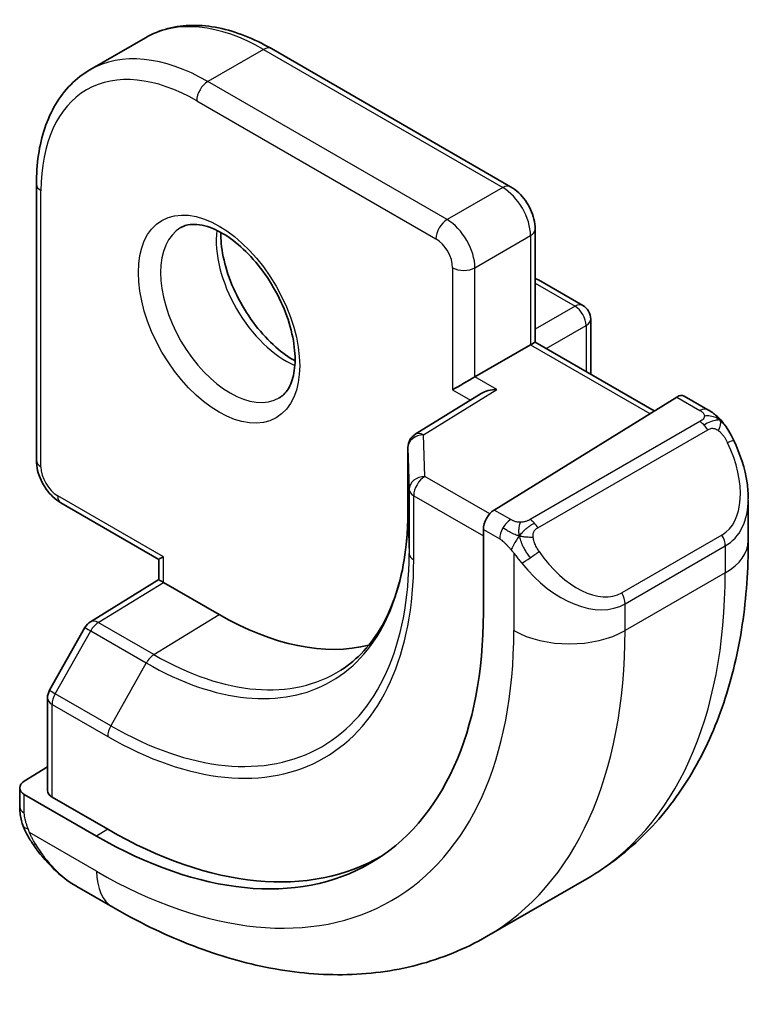
# Model space of a CAD drawing. Units: millimetres. Extents: x 22 to 2408, y 12 to 434.
# Drawn here: x 538 to 548, y 204 to 216 of the extents above; entities that cross this region are included whole.
import ezdxf

# ---------------------------------------------------------------- set-up
doc = ezdxf.new("R2010")
doc.units = ezdxf.units.MM
doc.header["$LTSCALE"] = 1.5
doc.layers.add('Visible (ISO)', color=7, linetype='Continuous', lineweight=35)
doc.layers.add('Visible Narrow (ISO)', color=7, linetype='Continuous', lineweight=25)

msp = doc.modelspace()

# ---------------------------------------------------------------- linework, layer by layer
at = {"layer": 'Visible (ISO)'}
for p, q in [((539.9103, 216.098), (539.2032, 215.6898)), ((544.5509, 214.2039), (541.5103, 215.9593)), ((538.5233, 214.2348), (538.5233, 210.7239)), ((544.863, 212.2274), (544.863, 213.6632)), ((544.9045, 213.02), (545.4701, 212.6934)), ((545.5701, 212.5202), (545.5701, 211.8191)), ((544.863, 212.2274), (546.3773, 211.3531)), ((544.8045, 212.1936), (544.0973, 211.7853)), ((544.1752, 211.5729), (543.3401, 211.0558)), ((546.662, 211.5293), (544.3418, 210.0928)), ((547.058, 211.3683), (546.7585, 211.5413)), ((543.2454, 210.8858), (543.2454, 210.0693)), ((538.8355, 210.1832), (540.079, 209.4653)), ((547.5722, 209.7032), (547.5722, 210.2171)), ((544.2053, 209.845), (544.2053, 208.7836)), ((540.079, 209.208), (540.079, 209.4653)), ((539.2103, 208.6714), (540.079, 209.208)), ((540.8447, 208.7643), (540.1375, 209.1725)), ((539.1412, 208.5995), (538.6906, 207.8005)), ((538.6648, 207.7023), (538.6648, 206.5241)), ((538.6648, 206.8271), (538.3698, 206.6449)), ((538.3112, 206.5592), (538.3112, 206.3184)), ((539.289, 205.9451), (538.3698, 206.4759)), ((539.4304, 206.0325), (538.7233, 206.4407)), ((545.5189, 205.4039), (544.2461, 204.669)), ((539.0355, 205.3065), (539.4961, 205.0405))]:
    msp.add_line(p, q, dxfattribs=at)
for centre, start, end in [((544.8045, 212.8468), 60.00002, 72.96885), ((545.3701, 212.5202), 0.00002, 60.00002), ((543.4454, 210.8858), 121.76299, 180.00002), ((539.3154, 208.5013), 121.70252, 150.5774), ((538.8648, 207.7023), 150.5774, 180.00002)]:
    msp.add_arc(centre, 0.2, start, end, dxfattribs=at)
for centre, major_axis, ratio, start_param, end_param in [((544.663, 212.1119), (-0.2, -0.1155), 0.00001, 3.1415927, 3.9269911), ((543.9559, 211.7037), (0.2, 0.1155), 0.00001, 0.7853986, 2.3561948), ((544.3753, 211.4615), (0.278, 0.0043), 0.587337, 1.5617598, 2.3652308), ((546.662, 211.366), (0.0949, 0.1761), 0.5568608, 6.266909, 7.0523069), ((546.5722, 210.697), (0.7542, -1.0308), 0.6370667, 0.7163952, 0.7191467), ((544.3418, 209.9295), (-0.0949, -0.1761), 0.5568608, 3.9107143, 5.4815106), ((540.279, 209.5808), (0.2, 0.1155), 0.00001, 2.3561945, 3.1415933), ((540.279, 209.0965), (-0.2, 0.1115), 0.0151108, 0.0084272, 0.7938252), ((539.289, 211.622), (3.4763, -6.0212), 0.5773503, 5.4977875, 7.0685839), ((540.8447, 212.5202), (2.3, -3.9837), 0.5773503, 5.4977875, 6.1235825), ((538.5112, 206.5632), (-0.2, -0.0063), 0.5971342, 5.4790717, 7.0498681), ((538.8648, 206.5281), (-0.2, -0.0063), 0.5971342, 6.2644701, 7.0498681), ((539.4304, 211.7037), (3.4729, -6.0152), 0.5773503, 5.4977875, 6.2875295), ((539.1355, 206.4034), (0.5156, -1.1685), 0.6370667, 5.5641842, 5.56679)]:
    msp.add_ellipse(centre, major_axis=major_axis, ratio=ratio, start_param=start_param, end_param=end_param, dxfattribs=at)
for points, knots in [([(541.5103, 215.9593), (541.3988, 216.0237), (541.2864, 216.0785), (541.0616, 216.1672), (540.9493, 216.201), (540.727, 216.246), (540.6169, 216.2571), (540.4017, 216.2547), (540.2966, 216.2412), (540.0954, 216.1886), (539.9994, 216.1494), (539.9103, 216.098)], [1.57079633, 1.57079633, 1.57079633, 1.57079633, 1.72787588, 1.72787588, 1.88495544, 1.88495544, 2.04203499, 2.04203499, 2.19911454, 2.19911454, 2.3561941, 2.3561941, 2.3561941, 2.3561941]), ([(539.2032, 215.6898), (539.1142, 215.6384), (539.0323, 215.5748), (538.8861, 215.4269), (538.8219, 215.3426), (538.7122, 215.1574), (538.6668, 215.0565), (538.5945, 214.8415), (538.5677, 214.7273), (538.5321, 214.4883), (538.5233, 214.3636), (538.5233, 214.2348)], [2.3561941, 2.3561941, 2.3561941, 2.3561941, 2.51327381, 2.51327381, 2.67035352, 2.67035352, 2.82743323, 2.82743323, 2.98451294, 2.98451294, 3.14159265, 3.14159265, 3.14159265, 3.14159265]), ([(544.5509, 214.2039), (544.5888, 214.182), (544.6231, 214.1554), (544.6857, 214.0959), (544.7139, 214.0628), (544.764, 213.9918), (544.7859, 213.9539), (544.8223, 213.875), (544.8369, 213.834), (544.8572, 213.75), (544.863, 213.707), (544.863, 213.6632)], [4.712389, 4.712389, 4.712389, 4.712389, 5.0265482, 5.0265482, 5.3407075, 5.3407075, 5.6548668, 5.6548668, 5.969026, 5.969026, 6.2831853, 6.2831853, 6.2831853, 6.2831853]), ([(540.3611, 213.6843), (540.3953, 213.7041), (540.4337, 213.7171), (540.5486, 213.731), (540.6357, 213.7209), (540.8144, 213.655), (540.9011, 213.6087), (541.0764, 213.4839), (541.1649, 213.4055), (541.3342, 213.2227), (541.4148, 213.1178), (541.5582, 212.8925), (541.6209, 212.7719), (541.7209, 212.529), (541.7583, 212.4067), (541.8048, 212.1754), (541.8142, 212.0663), (541.8072, 211.8737), (541.7912, 211.7902), (541.7412, 211.6525), (541.7071, 211.6003), (541.6507, 211.5455), (541.6316, 211.5311), (541.6111, 211.5193)], [3.9269912, 3.9269912, 3.9269912, 3.9269912, 4.1682337, 4.1682337, 4.5336478, 4.5336478, 4.8284031, 4.8284031, 5.1233012, 5.1233012, 5.4230353, 5.4230353, 5.7252539, 5.7252539, 6.0266111, 6.0266111, 6.3239409, 6.3239409, 6.6170513, 6.6170513, 6.9235221, 6.9235221, 7.0685839, 7.0685839, 7.0685839, 7.0685839]), ([(540.8681, 213.6227), (540.8672, 213.5774), (540.8691, 213.5296), (540.8841, 213.3728), (540.9077, 213.257), (540.9814, 213.019), (541.032, 212.8968), (541.1554, 212.6599), (541.2285, 212.5453), (541.3888, 212.3372), (541.476, 212.2437), (541.6471, 212.093), (541.7308, 212.0337), (541.8112, 211.9891)], [3.1209567, 3.1209567, 3.1209567, 3.1209567, 3.257606, 3.257606, 3.5525041, 3.5525041, 3.8522382, 3.8522382, 4.1544568, 4.1544568, 4.455814, 4.455814, 4.7330241, 4.7330241, 4.7330241, 4.7330241]), ([(547.058, 211.3683), (547.099, 211.3447), (547.1342, 211.3193), (547.1941, 211.2683), (547.2173, 211.2449), (547.2391, 211.2193)], [0, 0, 0, 0, 0.015644219, 0.015644219, 0.025822442, 0.025822442, 0.025822442, 0.025822442]), ([(547.2391, 211.2193), (547.2458, 211.2115), (547.2526, 211.2032), (547.2684, 211.1832), (547.2772, 211.1711), (547.3111, 211.1217), (547.334, 211.0828), (547.3668, 211.0214), (547.3777, 210.9993), (547.3884, 210.9771)], [0, 0, 0, 0, 0.003167832, 0.003167832, 0.007657943, 0.007657943, 0.021147107, 0.021147107, 0.028543031, 0.028543031, 0.028543031, 0.028543031]), ([(547.3885, 210.9769), (547.4706, 210.8053), (547.5305, 210.6203), (547.5671, 210.3703), (547.5725, 210.3037), (547.5724, 210.238)], [0, 0, 0, 0, 0.057157664, 0.057157664, 0.077719763, 0.077719763, 0.077719763, 0.077719763]), ([(538.5233, 210.7239), (538.5233, 210.6801), (538.5292, 210.6371), (538.5495, 210.5531), (538.564, 210.5121), (538.6005, 210.4332), (538.6223, 210.3953), (538.6725, 210.3244), (538.7007, 210.2912), (538.7632, 210.2317), (538.7975, 210.2051), (538.8355, 210.1832)], [3.1415927, 3.1415927, 3.1415927, 3.1415927, 3.4557519, 3.4557519, 3.7699112, 3.7699112, 4.0840704, 4.0840704, 4.3982297, 4.3982297, 4.712389, 4.712389, 4.712389, 4.712389]), ([(543.2454, 210.0693), (543.2454, 209.8776), (543.2327, 209.6943), (543.1831, 209.3488), (543.146, 209.1868), (543.0496, 208.8878), (542.9901, 208.7508), (542.8514, 208.5047), (542.7721, 208.3954), (542.5961, 208.2054), (542.4994, 208.1245), (542.3946, 208.0578)], [6.28318531, 6.28318531, 6.28318531, 6.28318531, 6.43532597, 6.43532597, 6.58746664, 6.58746664, 6.73960731, 6.73960731, 6.89174797, 6.89174797, 7.04388864, 7.04388864, 7.04388864, 7.04388864]), ([(545.5189, 205.4039), (545.7938, 205.5626), (546.0467, 205.759), (546.4947, 206.2123), (546.6898, 206.4689), (547.0195, 207.0258), (547.1543, 207.326), (547.3668, 207.9586), (547.4447, 208.291), (547.5474, 208.9803), (547.5722, 209.3373), (547.5722, 209.7032)], [5.49778675, 5.49778675, 5.49778675, 5.49778675, 5.65486646, 5.65486646, 5.81194617, 5.81194617, 5.96902589, 5.96902589, 6.1261056, 6.1261056, 6.28318531, 6.28318531, 6.28318531, 6.28318531]), ([(538.3498, 206.0869), (538.341, 206.1116), (538.3337, 206.1363), (538.3223, 206.1876), (538.3186, 206.2145), (538.3131, 206.266), (538.3112, 206.2914), (538.3112, 206.3184)], [0, 0, 0, 0, 0.007932774, 0.007932774, 0.016961215, 0.016961215, 0.025869701, 0.025869701, 0.025869701, 0.025869701]), ([(538.485, 205.8365), (538.4583, 205.8754), (538.433, 205.9154), (538.3984, 205.9775), (538.3873, 205.9986), (538.372, 206.0311), (538.3671, 206.042), (538.358, 206.0643), (538.3537, 206.0757), (538.3498, 206.0869)], [0, 0, 0, 0, 0.014160053, 0.014160053, 0.021332416, 0.021332416, 0.024933542, 0.024933542, 0.028543392, 0.028543392, 0.028543392, 0.028543392]), ([(539.033, 205.3077), (538.9268, 205.3689), (538.8272, 205.4479), (538.6439, 205.6265), (538.5592, 205.7282), (538.4849, 205.8365)], [0, 0, 0, 0, 0.038391873, 0.038391873, 0.077831753, 0.077831753, 0.077831753, 0.077831753]), ([(539.4961, 205.0405), (539.8131, 204.8575), (540.1346, 204.7006), (540.783, 204.4448), (541.1097, 204.346), (541.7638, 204.2138), (542.0912, 204.1804), (542.7383, 204.1875), (543.0581, 204.2282), (543.6747, 204.3895), (543.9712, 204.5103), (544.2461, 204.669)], [4.71238898, 4.71238898, 4.71238898, 4.71238898, 4.86946853, 4.86946853, 5.02654809, 5.02654809, 5.18362764, 5.18362764, 5.3407072, 5.3407072, 5.49778675, 5.49778675, 5.49778675, 5.49778675])]:
    msp.add_open_spline(points, degree=3, knots=knots, dxfattribs=at)
at = {"layer": 'Visible Narrow (ISO)'}
for p, q in [((541.4103, 215.9494), (540.7032, 215.5412)), ((541.4103, 215.9494), (544.4509, 214.194)), ((543.7438, 213.7857), (540.7032, 215.5412)), ((540.5618, 215.2962), (543.6024, 213.5408)), ((538.5819, 210.6422), (538.5819, 214.1531)), ((544.4509, 214.194), (543.7438, 213.7857)), ((544.0973, 213.1733), (544.8045, 213.5816)), ((544.8045, 213.5816), (544.8045, 212.1936)), ((543.8145, 213.1733), (543.8145, 211.622)), ((544.0973, 211.7853), (544.0973, 213.1733)), ((544.863, 212.9762), (545.3701, 212.6835)), ((545.3701, 212.6835), (544.863, 212.3907)), ((545.0045, 212.1457), (545.5116, 212.4385)), ((545.5116, 212.4385), (545.5116, 211.8529)), ((544.8045, 212.1936), (546.3208, 211.3181)), ((544.3753, 211.6248), (544.0973, 211.7853)), ((543.4454, 211.0491), (544.3753, 211.6248)), ((543.8145, 211.622), (544.0423, 211.4905)), ((546.662, 211.5293), (546.958, 211.3584)), ((546.9561, 211.2173), (544.7984, 209.9715)), ((544.8984, 209.8659), (547.0561, 211.1117)), ((543.4614, 210.5195), (543.4454, 211.0491)), ((543.2454, 210.0672), (543.2454, 210.8837)), ((543.2454, 210.8837), (543.2614, 210.3542)), ((544.2856, 210.0436), (543.4614, 210.5195)), ((543.2614, 210.3542), (543.2614, 209.5377)), ((540.1375, 209.4991), (538.794, 210.2748)), ((543.32, 209.458), (543.32, 210.2745)), ((543.32, 210.2745), (544.2053, 209.7634)), ((543.2454, 210.0672), (543.2614, 209.5377)), ((544.5539, 209.9704), (544.3418, 210.0928)), ((544.2053, 209.845), (544.4124, 209.7254)), ((547.2379, 209.775), (545.9651, 209.0401)), ((546.0065, 208.9008), (547.2793, 209.6356)), ((547.2793, 209.6356), (547.2793, 209.295)), ((540.1375, 209.1725), (540.1375, 209.4991)), ((544.5923, 209.5448), (544.5923, 208.5601)), ((547.2793, 209.295), (546.0065, 208.5601)), ((539.3104, 208.6616), (540.1375, 209.1725)), ((546.0065, 208.5601), (546.0065, 208.9008)), ((540.0176, 208.2534), (540.8447, 208.7643)), ((540.0176, 208.2534), (539.3104, 208.6616)), ((538.763, 207.757), (539.2136, 208.556)), ((539.2136, 208.556), (539.9208, 208.1477)), ((539.9208, 208.1477), (539.4701, 207.3487)), ((539.4701, 207.3487), (538.763, 207.757)), ((538.7233, 206.4407), (538.7233, 207.6206)), ((538.7233, 207.6206), (539.4304, 207.2124)), ((538.3698, 206.2367), (538.3698, 206.4759)), ((539.289, 205.4983), (538.4363, 205.9906)), ((539.4304, 206.0325), (539.289, 205.9451))]:
    msp.add_line(p, q, dxfattribs=at)
for centre, major_axis, ratio, start_param, end_param in [((541.4103, 213.4999), (-1.5, 2.5981), 0.5773503, 5.4977875, 6.2831853), ((540.5618, 213.01), (-1.4, 2.4249), 0.5773503, 5.4977875, 7.0685839), ((540.7032, 213.0917), (-1.5, 2.5981), 0.5773503, 5.4977875, 6.2831853), ((541.4103, 215.7861), (0.1, 0.1732), 0.5773505, 0, 0.785398), ((540.7032, 215.3779), (-0.1, -0.1732), 0.5773505, 3.9269906, 5.4977869), ((538.7233, 214.2348), (-0.2, 0), 0.57735, 0, 0.785398), ((544.4509, 214.0307), (0.1, 0.1732), 0.5773505, 0, 0.785398), ((544.4509, 213.7857), (0.25, -0.433), 0.5773503, 0.7853986, 2.3561949), ((543.7438, 213.6224), (0.1, 0.1732), 0.5773505, 0.785398, 2.3561943), ((543.7438, 213.3775), (-0.25, 0.433), 0.5773503, 3.9269912, 5.4977875), ((540.9861, 212.6018), (0.625, -1.0825), 0.5773503, 3.1415927, 6.2831853), ((541.6932, 213.01), (0.625, -1.0825), 0.5773503, 3.7960135, 5.6287644), ((544.663, 213.6632), (0.2, 0), 0.57735, 5.4977869, 6.2831853), ((543.6024, 213.2958), (0.15, -0.2598), 0.5773503, 0.7853986, 2.3561949), ((543.9559, 213.255), (-0.2, 0), 0.57735, 0.785398, 2.3561943), ((544.8045, 212.8468), (0.1, 0.1732), 0.5773505, 0, 0.3583214), ((545.3701, 212.5202), (0.1, 0.1732), 0.5773505, 0, 0.785398), ((545.3701, 212.5202), (0.1, -0.1732), 0.5773503, 0.7853986, 2.3561949), ((545.3701, 212.5202), (0.2, 0), 0.57735, 5.4977869, 6.2831853), ((546.958, 211.1951), (0.1, 0.1732), 0.5773505, 6.2831851, 7.0685833), ((546.9561, 211.054), (-0.1, 0.1732), 0.5773503, 5.1050885, 5.4977875), ((546.9561, 211.054), (-0.1, 0.1732), 0.5773503, 4.7123894, 5.1050885), ((543.4454, 210.8858), (-0.1999, -0.006), 0.8163724, 4.6877128, 6.2585091), ((543.4454, 210.8858), (-0.1053, 0.17), 0.5971478, 5.4797143, 6.2831853), ((547.208, 210.8906), (0.1804, 0.0863), 0.0544846, 0.2190709, 0.9574235), ((547.208, 210.8906), (0.1804, 0.0863), 0.0544846, 0.0020003, 0.2190709), ((543.4454, 210.8858), (-0.2, 0), 0.57735, 0, 0.0174531), ((546.6722, 210.7548), (0.5657, -0.9798), 0.5773503, 6.2831851, 7.7207189), ((538.7233, 210.7239), (-0.2, 0), 0.57735, 0, 0.785398), ((538.794, 210.5197), (-0.15, 0.2598), 0.5773503, 0.7853986, 2.3561949), ((543.4614, 210.3562), (-0.1999, -0.006), 0.8163724, 4.6877128, 6.2585091), ((543.4614, 210.3562), (0.1, 0.1732), 0.5773505, 0.785398, 2.3561943), ((543.4614, 210.3562), (-0.2, 0), 0.57735, 0.0174531, 0.785398), ((538.9355, 210.3564), (-0.1, -0.1732), 0.5773505, 5.4977869, 6.2831853), ((546.5722, 210.697), (0.7542, -1.0308), 0.6370667, 6.214182, 6.9995805), ((539.9208, 211.9867), (2.3509, -4.0719), 0.5773503, 5.4977875, 7.0685839), ((543.4454, 210.0693), (-0.2, 0), 0.57735, 0, 0.0174531), ((544.5539, 209.8071), (0.1, 0.1732), 0.5773505, 0.785398, 1.5707961), ((544.7984, 209.8082), (0.1, -0.1732), 0.5773503, 1.9634958, 2.3561949), ((544.5539, 209.8071), (0.1, 0.1732), 0.5773505, 1.5707961, 2.3561943), ((544.7984, 209.8082), (0.1, -0.1732), 0.5773503, 1.5707967, 1.9634958), ((547.1379, 209.7172), (0.1, -0.1732), 0.5773503, 0.7853986, 1.5707967), ((546.5722, 209.7032), (1, 0), 0.57735, 5.4977869, 6.2831853), ((539.4701, 211.7266), (2.6809, -4.6434), 0.5773503, 5.4977875, 7.0685839), ((543.4614, 209.5397), (-0.2, 0), 0.57735, 0.0174531, 0.785398), ((544.8139, 209.5083), (-0.165, -0.1131), 0.054484, 0.7074638, 1.4458165), ((544.8139, 209.5083), (-0.165, -0.1131), 0.054484, 1.4458165, 2.1841692), ((545.3994, 210.0199), (0.5657, -0.9798), 0.5773503, 4.8456513, 6.2831851), ((539.4304, 211.7037), (2.7503, -4.7637), 0.5773503, 5.4977875, 7.0685839), ((545.2994, 209.9622), (0.7542, -1.0308), 0.6370667, 4.7766483, 6.214182), ((541.2689, 212.7651), (4.25, -7.3612), 0.5773503, 0, 0.7853986), ((545.8651, 208.9824), (0.1, -0.1732), 0.5773503, 0.7853986, 1.5707967), ((539.3154, 208.5013), (-0.1742, 0.0982), 0.0142497, 0, 0.9552445), ((539.3154, 208.5013), (-0.1051, 0.1702), 0.5568493, 5.480933, 6.2831853), ((539.3154, 208.5013), (0.1, 0.1732), 0.5773505, 0.8203046, 1.5882494), ((539.289, 211.622), (3.75, -6.4952), 0.5773503, 5.4977875, 7.0685839), ((539.9961, 212.0303), (4.25, -7.3612), 0.5773503, 0, 0.7853986), ((545.2994, 208.9684), (-1, 0), 0.57735, 0.785398, 2.3561943), ((540.0225, 208.093), (-0.1, -0.1732), 0.5773505, 3.9618972, 4.7298421), ((540.0175, 212.0426), (2.3204, -4.0191), 0.5773503, 5.4977875, 6.3078805), ((538.8648, 207.7023), (-0.1742, 0.0982), 0.0142497, 0, 0.9552445), ((538.8648, 207.7023), (0.1, 0.1732), 0.5773505, 1.5882494, 2.3561943), ((538.8648, 207.7023), (-0.2, 0), 0.57735, 0, 0.785398), ((539.5719, 207.294), (0.1, 0.1732), 0.5773505, 1.5882494, 2.3561943), ((538.5112, 206.3184), (-0.2, 0), 0.57735, 6.2831851, 7.0685833), ((538.65, 205.9495), (-0.165, -0.1131), 0.054484, 0.0000935, 0.5192819), ((539.1355, 206.4034), (0.5156, -1.1685), 0.6370667, 4.9146543, 5.5641842), ((539.9961, 205.9065), (-0.5, -0.866), 0.5773505, 5.4977869, 6.2831853)]:
    msp.add_ellipse(centre, major_axis=major_axis, ratio=ratio, start_param=start_param, end_param=end_param, dxfattribs=at)
msp.add_ellipse((540.8447, 212.5202), major_axis=(0.725, -1.2557), ratio=0.5773503, dxfattribs=at)
for points, knots in [([(546.958, 211.3584), (546.9637, 211.3552), (546.9695, 211.3518), (546.9752, 211.348), (546.9808, 211.3443), (546.9862, 211.3402), (546.9912, 211.3356), (546.9962, 211.3311), (547.0006, 211.3262), (547.0042, 211.3211), (547.0079, 211.3159), (547.0106, 211.3105), (547.0124, 211.3051), (547.0142, 211.2994), (547.015, 211.2937), (547.0149, 211.2881)], [0, 0, 0, 0, 0.10026775, 0.10026775, 0.10026775, 0.19847065, 0.19847065, 0.19847065, 0.29651622, 0.29651622, 0.29651622, 0.39628078, 0.39628078, 0.39628078, 0.5, 0.5, 0.5, 0.5]), ([(547.0149, 211.2881), (547.0146, 211.2786), (547.0117, 211.2689), (547.0064, 211.2599), (547.0013, 211.2511), (546.9938, 211.243), (546.9848, 211.2359), (546.9838, 211.235), (546.9827, 211.2342), (546.9816, 211.2334), (546.9735, 211.2274), (546.9646, 211.2222), (546.9561, 211.2173)], [0.5, 0.5, 0.5, 0.5, 0.6699894, 0.6699894, 0.6699894, 0.83656608, 0.83656608, 0.83656608, 0.85622576, 0.85622576, 0.85622576, 1, 1, 1, 1]), ([(547.2109, 211.2353), (547.2226, 211.2327), (547.2317, 211.2279), (547.239, 211.2193), (547.2391, 211.2193)], [0, 0, 0, 0, 0.33333333, 0.33440181, 0.33440181, 0.33440181, 0.33440181]), ([(547.0561, 211.1117), (547.0689, 211.1191), (547.0821, 211.1266), (547.0964, 211.1301), (547.1105, 211.1336), (547.1257, 211.1332), (547.1415, 211.1288), (547.1583, 211.124), (547.1758, 211.1146), (547.1915, 211.1031)], [0, 0, 0, 0, 0.16464555, 0.16464555, 0.16464555, 0.3268563, 0.3268563, 0.3268563, 0.5, 0.5, 0.5, 0.5]), ([(547.1915, 211.1031), (547.2014, 211.0959), (547.2112, 211.0874), (547.2209, 211.0778), (547.2303, 211.0684), (547.2397, 211.058), (547.2487, 211.0466), (547.2572, 211.0359), (547.2651, 211.0248), (547.2723, 211.0137), (547.2796, 211.0023), (547.2862, 210.9911), (547.2921, 210.9801), (547.298, 210.9691), (547.3032, 210.9584), (547.308, 210.9483)], [0.5, 0.5, 0.5, 0.5, 0.60524772, 0.60524772, 0.60524772, 0.707891, 0.707891, 0.707891, 0.80414857, 0.80414857, 0.80414857, 0.90207429, 0.90207429, 0.90207429, 1, 1, 1, 1]), ([(544.6762, 209.9376), (544.6679, 209.9376), (544.6596, 209.9379), (544.6514, 209.9386), (544.6432, 209.9394), (544.6351, 209.9404), (544.6274, 209.9419), (544.6197, 209.9433), (544.6123, 209.9451), (544.6054, 209.9471), (544.5985, 209.9491), (544.5921, 209.9514), (544.586, 209.954), (544.5847, 209.9545), (544.5833, 209.9551), (544.582, 209.9556), (544.5774, 209.9577), (544.5731, 209.9598), (544.5689, 209.962), (544.5636, 209.9648), (544.5587, 209.9676), (544.5539, 209.9704)], [0.5, 0.5, 0.5, 0.5, 0.58502424, 0.58502424, 0.58502424, 0.66947181, 0.66947181, 0.66947181, 0.75324782, 0.75324782, 0.75324782, 0.83626522, 0.83626522, 0.83626522, 0.85443497, 0.85443497, 0.85443497, 0.91835525, 0.91835525, 0.91835525, 1, 1, 1, 1]), ([(544.7984, 209.9715), (544.7943, 209.9691), (544.7902, 209.9668), (544.7857, 209.9644), (544.7813, 209.962), (544.7766, 209.9597), (544.7715, 209.9574), (544.7665, 209.9551), (544.7611, 209.953), (544.7553, 209.9509), (544.7496, 209.9489), (544.7435, 209.947), (544.7372, 209.9454), (544.7309, 209.9437), (544.7244, 209.9423), (544.7177, 209.9411), (544.711, 209.94), (544.7041, 209.9391), (544.6973, 209.9385), (544.6902, 209.9379), (544.6832, 209.9376), (544.6762, 209.9376)], [0, 0, 0, 0, 0.07187067, 0.07187067, 0.07187067, 0.14250295, 0.14250295, 0.14250295, 0.21256871, 0.21256871, 0.21256871, 0.28268769, 0.28268769, 0.28268769, 0.35348445, 0.35348445, 0.35348445, 0.42564648, 0.42564648, 0.42564648, 0.5, 0.5, 0.5, 0.5]), ([(544.8384, 209.7439), (544.8375, 209.7525), (544.8371, 209.7611), (544.8373, 209.7694), (544.8375, 209.7776), (544.8383, 209.7856), (544.8397, 209.7931), (544.841, 209.8005), (544.843, 209.8075), (544.8455, 209.8138), (544.8481, 209.8202), (544.8512, 209.8259), (544.8547, 209.8309), (544.858, 209.8355), (544.8616, 209.8396), (544.8656, 209.8434), (544.8704, 209.8479), (544.8761, 209.8522), (544.8819, 209.856), (544.8873, 209.8595), (544.8927, 209.8627), (544.8984, 209.8659)], [0.5, 0.5, 0.5, 0.5, 0.57172447, 0.57172447, 0.57172447, 0.6426242, 0.6426242, 0.6426242, 0.71336021, 0.71336021, 0.71336021, 0.78457822, 0.78457822, 0.78457822, 0.85049403, 0.85049403, 0.85049403, 0.92879556, 0.92879556, 0.92879556, 1, 1, 1, 1]), ([(544.4124, 209.7254), (544.4173, 209.7226), (544.4264, 209.7165), (544.438, 209.7072), (544.4455, 209.7012), (544.454, 209.6941), (544.4632, 209.6862), (544.4711, 209.6792), (544.4795, 209.6717), (544.4879, 209.6635), (544.496, 209.6558), (544.5041, 209.6475), (544.512, 209.639), (544.52, 209.6304), (544.5279, 209.6216), (544.5354, 209.613), (544.5435, 209.6036), (544.5513, 209.5945), (544.5583, 209.5862)], [0, 0, 0, 0, 0.19035453, 0.19035453, 0.19035453, 0.31386322, 0.31386322, 0.31386322, 0.42140608, 0.42140608, 0.42140608, 0.52396797, 0.52396797, 0.52396797, 0.62813475, 0.62813475, 0.62813475, 0.74172688, 0.74172688, 0.74172688, 0.74172688]), ([(544.9139, 209.566), (544.9094, 209.5726), (544.9049, 209.5793), (544.9003, 209.5864), (544.8957, 209.5935), (544.8911, 209.601), (544.8865, 209.609), (544.8819, 209.6171), (544.8773, 209.6256), (544.873, 209.6345), (544.8686, 209.6434), (544.8644, 209.6526), (544.8606, 209.6619), (544.8567, 209.6712), (544.8533, 209.6806), (544.8503, 209.6899), (544.8473, 209.6992), (544.8448, 209.7083), (544.8428, 209.7173), (544.8408, 209.7263), (544.8394, 209.7352), (544.8384, 209.7439)], [0, 0, 0, 0, 0.071275, 0.071275, 0.071275, 0.14246065, 0.14246065, 0.14246065, 0.21364074, 0.21364074, 0.21364074, 0.28489899, 0.28489899, 0.28489899, 0.35632005, 0.35632005, 0.35632005, 0.42799051, 0.42799051, 0.42799051, 0.5, 0.5, 0.5, 0.5]), ([(544.5583, 209.5862), (544.5657, 209.5776), (544.5723, 209.5697), (544.5778, 209.563), (544.5843, 209.555), (544.5893, 209.5487), (544.5923, 209.5448)], [0.74172688, 0.74172688, 0.74172688, 0.74172688, 0.86054632, 0.86054632, 0.86054632, 1, 1, 1, 1]), ([(544.5923, 209.5448), (544.5932, 209.5436), (544.5948, 209.5416), (544.5968, 209.5389), (544.6012, 209.5333), (544.6077, 209.5245), (544.6155, 209.5143), (544.6213, 209.5068), (544.6278, 209.4984), (544.6345, 209.4898), (544.6409, 209.4817), (544.6474, 209.4733), (544.6537, 209.4653), (544.6605, 209.4565), (544.6672, 209.4481), (544.673, 209.4409), (544.6826, 209.4289), (544.6899, 209.4198), (544.6925, 209.4165)], [0.00000014, 0.00000014, 0.00000014, 0.00000014, 0.09424462, 0.09424462, 0.09424462, 0.29608497, 0.29608497, 0.29608497, 0.44613462, 0.44613462, 0.44613462, 0.58843853, 0.58843853, 0.58843853, 0.74422937, 0.74422937, 0.74422937, 1, 1, 1, 1]), ([(538.4174, 206.0407), (538.413, 206.053), (538.4082, 206.0665), (538.4035, 206.0807), (538.3991, 206.0937), (538.3947, 206.1072), (538.3909, 206.1206), (538.3871, 206.1341), (538.3838, 206.1475), (538.3811, 206.1601), (538.3781, 206.1743), (538.3757, 206.1875), (538.3738, 206.199), (538.3708, 206.2169), (538.3698, 206.2303), (538.3698, 206.2367)], [0.25827312, 0.25827312, 0.25827312, 0.25827312, 0.39314391, 0.39314391, 0.39314391, 0.51690147, 0.51690147, 0.51690147, 0.64201572, 0.64201572, 0.64201572, 0.78266988, 0.78266988, 0.78266988, 1, 1, 1, 1]), ([(538.3498, 206.0869), (538.3536, 206.0763), (538.3692, 206.0544), (538.3999, 206.0426), (538.4174, 206.0407)], [0.33666264, 0.33666264, 0.33666264, 0.33666264, 0.66666667, 1, 1, 1, 1]), ([(538.4363, 205.9906), (538.4352, 205.9932), (538.4338, 205.9966), (538.4322, 206.0008), (538.4283, 206.0106), (538.4232, 206.0246), (538.4174, 206.0407)], [0.00000016, 0.00000016, 0.00000016, 0.00000016, 0.07789573, 0.07789573, 0.07789573, 0.25827312, 0.25827312, 0.25827312, 0.25827312]), ([(538.5098, 205.8469), (538.5071, 205.8514), (538.4984, 205.8659), (538.4882, 205.8843), (538.4818, 205.896), (538.4746, 205.9093), (538.4679, 205.9224), (538.461, 205.9361), (538.4545, 205.9498), (538.4492, 205.9613), (538.4426, 205.9756), (538.4379, 205.9866), (538.4363, 205.9906)], [0, 0, 0, 0, 0.32158276, 0.32158276, 0.32158276, 0.52551233, 0.52551233, 0.52551233, 0.73736223, 0.73736223, 0.73736223, 0.99942177, 0.99942177, 0.99942177, 0.99942177])]:
    msp.add_open_spline(points, degree=3, knots=knots, dxfattribs=at)
for points in [[(547.2109, 211.2353), (547.208, 211.2418), (547.2006, 211.2548), (547.1825, 211.2763), (547.1534, 211.3028), (547.1081, 211.3368), (547.0752, 211.3584), (547.058, 211.3683)], [(547.2109, 211.2353), (547.1992, 211.2379), (547.1721, 211.2388), (547.0946, 211.2188), (547.0361, 211.1885), (547.0102, 211.1736)], [(547.2109, 211.2353), (547.1944, 211.2488), (547.1619, 211.2699), (547.0903, 211.2904), (547.0381, 211.2907), (547.0149, 211.2881)], [(547.2109, 211.2353), (547.2157, 211.2245), (547.2211, 211.2034), (547.2121, 211.1586), (547.1984, 211.1217), (547.1915, 211.1031)], [(547.2109, 211.2353), (547.2208, 211.2272), (547.2404, 211.209), (547.2715, 211.172), (547.3075, 211.1195), (547.3497, 211.0472), (547.372, 211.0008), (547.3831, 210.977)], [(544.6624, 209.7636), (544.6539, 209.7655), (544.6367, 209.7699), (544.6089, 209.7792), (544.5771, 209.7926), (544.5387, 209.8121), (544.495, 209.8385), (544.4682, 209.8566), (544.4539, 209.8648)], [(544.6624, 209.7636), (544.6587, 209.7843), (544.6552, 209.8224), (544.6612, 209.8877), (544.6718, 209.9242), (544.6762, 209.9376)], [(544.6624, 209.7636), (544.6681, 209.7708), (544.68, 209.7854), (544.7002, 209.8079), (544.7237, 209.832), (544.7522, 209.8582), (544.7859, 209.8855), (544.8205, 209.9095), (544.8414, 209.9214), (544.8525, 209.9278)], [(544.6624, 209.7636), (544.649, 209.7466), (544.6252, 209.7134), (544.588, 209.6449), (544.5655, 209.6023), (544.5583, 209.5862)], [(544.6624, 209.7636), (544.6794, 209.7597), (544.712, 209.7544), (544.7744, 209.7506), (544.8188, 209.7471), (544.8384, 209.7439)], [(544.6624, 209.7636), (544.664, 209.7546), (544.6679, 209.7363), (544.6766, 209.7059), (544.6895, 209.6706), (544.7082, 209.6286), (544.7345, 209.5792), (544.7667, 209.5289), (544.7882, 209.5004), (544.7995, 209.4853)]]:
    msp.add_open_spline(points, degree=3, dxfattribs=at)

doc.saveas('drawing.dxf')
